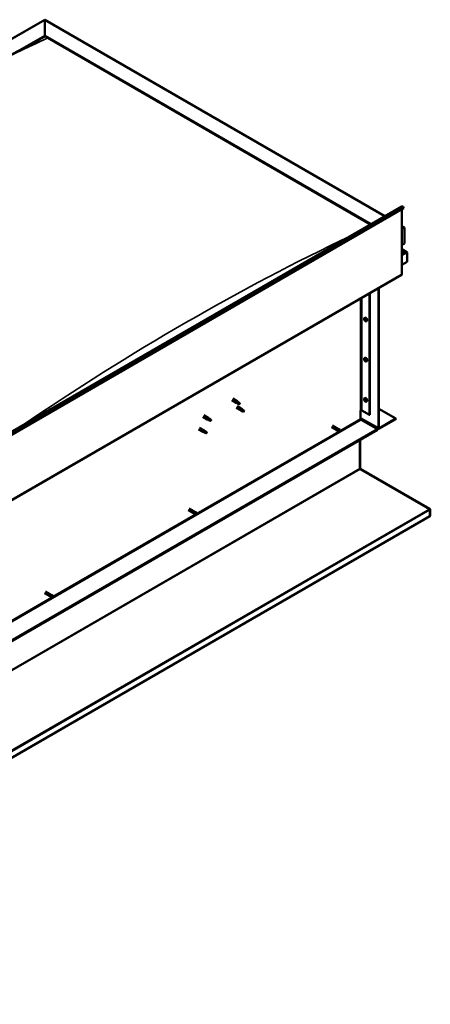
# Model space of a CAD drawing. Units: millimetres. Extents: x -6400 to 24339, y 3118 to 8837.
# Drawn here: x 23329 to 24339, y 3118 to 5539 of the extents above; entities that cross this region are included whole.
import ezdxf

# ---------------------------------------------------------------- set-up
doc = ezdxf.new("R2010")
doc.units = ezdxf.units.MM
doc.header["$LTSCALE"] = 25
doc.layers.add('Visible (ISO)', color=7, linetype='Continuous', lineweight=50)
doc.layers.add('Visible Narrow (ISO)', color=7, linetype='Continuous', lineweight=35)

msp = doc.modelspace()

# ---------------------------------------------------------------- linework, layer by layer
at = {"layer": 'Visible (ISO)'}
for p, q in [((22402.3, 4967.6), (23391.2, 5538.5)), ((23391.2, 5538.5), (23391.2, 5537.7)), ((23391.2, 5537.7), (23391.2, 5538.5)), ((23391.2, 5538.5), (24227.4, 5055.7)), ((23391.2, 5498.9), (23391.2, 5537.7)), ((23391.2, 5537.7), (23391.2, 5498.9)), ((23330.1, 5463.6), (23391.2, 5498.9)), ((23347.1, 5472.2), (23391.2, 5497.7)), ((23391.2, 5497.7), (23391.2, 5498.9)), ((23391.2, 5498.9), (23391.2, 5497.7)), ((23391.2, 5498.9), (24193.1, 5035.9)), ((23398.3, 5493.6), (24192.1, 5035.3)), ((23398.3, 5493.6), (24192.1, 5035.3)), ((22359.6, 3977.3), (24268.8, 5079.6)), ((24273.3, 5075), (22364.2, 3972.7)), ((24269.1, 5072.5), (24269.1, 4912.9)), ((24272.7, 5076.8), (24273.3, 5075)), ((24269.1, 5031.7), (24274.1, 5028.8)), ((24271.6, 5029.4), (24269.1, 5029.4)), ((24269.1, 5029.4), (24271.6, 5029.4)), ((24275.1, 4988.6), (24275.1, 5027.4)), ((24275.1, 5027.4), (24275.1, 4988.6)), ((24269.1, 4985.1), (24275.1, 4988.6)), ((24281.5, 4967.4), (24269.1, 4974.6)), ((24279.9, 4967.8), (24269.1, 4967.8)), ((24269.1, 4967.8), (24279.9, 4967.8)), ((24282.2, 4966.5), (24282.2, 4966.5)), ((24282.2, 4966.5), (24282.2, 4966.5)), ((24282.2, 4943.3), (24282.2, 4966.5)), ((24282.2, 4966.5), (24282.2, 4943.3)), ((24282.2, 4966.5), (24282.2, 4966.5)), ((24282.2, 4966.5), (24282.2, 4943.3)), ((24282.2, 4943.3), (24269.1, 4935.7)), ((24282.2, 4943.3), (24282.2, 4943.3)), ((24282.2, 4943.3), (24282.2, 4943.3)), ((22359.2, 3809), (24268.4, 4911.3)), ((24189.2, 4865.5), (24189.2, 4567.1)), ((24190.3, 4866.2), (24190.3, 4567.7)), ((24211.5, 4535), (24211.5, 4878.4)), ((24212.5, 4535.6), (24212.5, 4879)), ((24177, 4805.6), (24178.3, 4806.3)), ((24177.1, 4801.2), (24178.3, 4801.9)), ((24178, 4802.4), (24178.5, 4802.7)), ((24178.9, 4799.4), (24179.7, 4799.8)), ((24179.7, 4800.6), (24179.8, 4800.6)), ((24181.8, 4797.3), (24183.1, 4798.1)), ((24177, 4706.8), (24178.3, 4707.5)), ((24177.1, 4702.4), (24178.3, 4703.1)), ((24178, 4703.6), (24178.5, 4703.9)), ((24178.9, 4700.6), (24179.7, 4701)), ((24179.7, 4701.8), (24179.8, 4701.8)), ((24181.8, 4698.5), (24183.1, 4699.3)), ((23850.7, 4603), (23861.3, 4596.8)), ((23853.1, 4607.1), (23863.7, 4601)), ((23865.4, 4599.7), (23863.8, 4600.9)), ((24177, 4608), (24178.3, 4608.7)), ((24177.1, 4603.6), (24178.3, 4604.3)), ((24178, 4604.8), (24178.5, 4605.1)), ((24178.9, 4601.8), (24179.7, 4602.2)), ((24179.7, 4603), (24179.8, 4603)), ((24181.8, 4599.7), (24183.1, 4600.5)), ((23861.3, 4584.6), (23871.9, 4578.5)), ((23863.8, 4595.8), (23861.4, 4596.8)), ((23861.5, 4597.6), (23863.6, 4596.6)), ((23863.6, 4596.6), (23867.6, 4594.3)), ((23863.7, 4588.7), (23874.3, 4582.6)), ((23867.6, 4594.3), (23869.9, 4594.6)), ((23869.2, 4596.7), (23870.5, 4595.9)), ((23870.5, 4595.9), (23869.9, 4594.6)), ((23874.4, 4577.4), (23872, 4578.4)), ((23872.1, 4579.2), (23874.2, 4578.3)), ((23874.2, 4578.3), (23878.3, 4575.9)), ((23876.1, 4581.3), (23874.4, 4582.6)), ((23878.3, 4575.9), (23880.5, 4576.3)), ((23879.8, 4578.3), (23881.2, 4577.6)), ((23881.2, 4577.6), (23880.5, 4576.3)), ((24167.6, 4577.9), (24167.6, 4557.5)), ((24170.5, 4577.9), (24189.2, 4567.1)), ((24212.5, 4581.8), (24253.9, 4557.9)), ((23780, 4562.1), (23790.6, 4556)), ((23782.4, 4566.3), (23793, 4560.2)), ((23793.1, 4554.9), (23790.7, 4556)), ((23790.8, 4556.8), (23792.9, 4555.8)), ((23792.9, 4555.8), (23796.9, 4553.5)), ((23794.7, 4558.9), (23793.1, 4560.1)), ((23796.9, 4553.5), (23799.2, 4553.8)), ((23798.5, 4555.9), (23799.8, 4555.1)), ((23799.8, 4555.1), (23799.2, 4553.8)), ((24167.6, 4559.2), (24212.2, 4533.4)), ((24169, 4555), (24209, 4532)), ((24189.2, 4567.1), (24190.3, 4567.7)), ((24253.9, 4557.9), (24213.9, 4534.8)), ((24213.9, 4533.6), (24253.9, 4556.7)), ((24253.9, 4557.9), (24253.9, 4556.7)), ((24209, 4532), (22304.8, 3432.6)), ((22304.8, 3431.3), (24209, 4530.7)), ((23769.4, 4531.5), (23780, 4525.4)), ((23771.8, 4535.7), (23782.4, 4529.6)), ((23780.2, 4526.2), (23782.3, 4525.2)), ((23784.1, 4528.3), (23782.5, 4529.5)), ((24096.4, 4536.6), (24107.7, 4530.1)), ((24098.8, 4540.8), (24110.1, 4534.2)), ((24110.5, 4528.9), (24107.8, 4530)), ((24108.4, 4532.5), (24110.4, 4531.3)), ((24112.5, 4532.5), (24110.2, 4534.2)), ((24110.4, 4531.3), (24114.5, 4529)), ((24110.4, 4528.9), (24114.5, 4526.6)), ((24112.5, 4532.5), (24116.6, 4530.1)), ((24114.5, 4529), (24116.4, 4527.9)), ((24116.6, 4527.8), (24116.4, 4527.9)), ((24209, 4532), (24209, 4530.7)), ((23782.5, 4524.3), (23780.1, 4525.4)), ((23782.3, 4525.2), (23786.3, 4522.8)), ((23786.3, 4522.8), (23788.6, 4523.2)), ((23787.9, 4525.3), (23789.2, 4524.5)), ((23789.2, 4524.5), (23788.6, 4523.2)), ((24165.5, 4505.6), (24165.5, 4435)), ((24165.5, 4435), (24165.5, 4505.6)), ((24166.6, 4435.7), (24166.6, 4506.2)), ((24166.7, 4435.1), (24165.9, 4434.2)), ((24166.4, 4433.9), (24336.7, 4335.8)), ((24167.2, 4433.9), (24167, 4433.6)), ((24167.5, 4434.4), (24167.2, 4433.9)), ((24337.7, 4336.2), (24167.5, 4434.4)), ((23743.6, 4332.9), (23754.9, 4326.4)), ((23746, 4337.1), (23757.3, 4330.5)), ((24337.3, 4335.4), (24337.7, 4336.2)), ((24337.3, 4335.3), (24337.3, 4335.4)), ((24337.8, 4334.2), (24338.8, 4335.2)), ((24337.9, 4318.2), (24337.9, 4333.6)), ((24339, 4318.8), (24339, 4334.3)), ((24337.9, 4318.2), (22259.9, 3118.4)), ((23757.6, 4325.2), (23755, 4326.3)), ((23755.6, 4328.7), (23757.6, 4327.6)), ((23759.7, 4328.7), (23757.4, 4330.5)), ((23757.6, 4327.6), (23761.7, 4325.2)), ((23757.6, 4325.2), (23761.7, 4322.9)), ((23759.6, 4328.8), (23763.7, 4326.4)), ((23761.7, 4325.2), (23763.5, 4324.2)), ((23763.7, 4324.1), (23763.5, 4324.2)), ((24337.9, 4318.2), (24339, 4318.8)), ((24337.9, 4318.2), (24337.9, 4318.2)), ((23390.7, 4129.2), (23402, 4122.7)), ((23393.1, 4133.3), (23404.4, 4126.8)), ((23404.8, 4121.5), (23402.1, 4122.6)), ((23402.7, 4125), (23404.7, 4123.9)), ((23406.8, 4125), (23404.5, 4126.8)), ((23404.7, 4123.9), (23408.8, 4121.5)), ((23404.7, 4121.5), (23408.8, 4119.2)), ((23406.8, 4125.1), (23410.9, 4122.7)), ((23408.8, 4121.5), (23410.7, 4120.4)), ((23410.9, 4120.3), (23410.7, 4120.4))]:
    msp.add_line(p, q, dxfattribs=at)
for centre in [(24183.9, 4804), (24183.9, 4705.2), (24183.9, 4606.4)]:
    msp.add_arc(centre, 8, 204.1421, 215.8579, dxfattribs=at)
for centre, major_axis, start_param, end_param in [((24270.5, 5076.6), (-1.75, 3.03), 4.45059, 6.283185), ((24271.6, 5027.4), (-3.54, 0), 3.141593, 4.712389), ((24271.6, 5027.4), (-3.54, 0), 3.141593, 4.712389), ((24279.9, 4966.5), (2.26, 0), 0.785398, 1.570796), ((24279.9, 4966.5), (2.26, 0), 0.062541, 1.570796), ((24281, 4967.1), (0.8, -1.39), 0.84598, 0.847939), ((24281.1, 4965.8), (-0.8, -1.39), 2.356194, 2.418735), ((24266.6, 4914.3), (1.75, -3.03), 0, 0.785398), ((24178.4, 4800.9), (-1.1, 1.91), 0.35909, 1.211706), ((24177.3, 4802.3), (0.225, -0.39), 3.89974, 4.741331), ((24177.3, 4800.8), (-0.225, 0.39), 6.254244, 7.095834), ((24178.4, 4800.9), (-1.1, 1.91), 5.595078, 6.447694), ((24177.3, 4802.3), (-0.225, 0.39), 5.207046, 6.048636), ((24176.7, 4801.9), (0.394, -0.682), 6.254244, 7.882923), ((24177.3, 4800.8), (0.225, -0.39), 4.946938, 5.788528), ((24178.4, 4800.9), (-1.1, 1.91), 1.406288, 2.258904), ((24177.6, 4803.1), (0.394, -0.682), 5.207046, 6.835726), ((24177.6, 4799.7), (0.394, -0.682), 1.018256, 2.646936), ((24178.4, 4802.4), (-0.225, 0.39), 5.994136, 6.835726), ((24178.5, 4801.5), (-0.225, 0.39), 0.047997, 2.646936), ((24178.4, 4799.4), (0.225, -0.39), 4.159848, 5.001439), ((24180.7, 4802.2), (-2.37, 4.11), 3.141593, 6.283185), ((24177.9, 4802.5), (0.394, -0.682), 0, 1.360732), ((24178.4, 4802.4), (-0.225, 0.39), 4.159848, 5.001439), ((24178.4, 4800.9), (1.1, -1.91), 1.406288, 2.258904), ((24178.7, 4800.4), (0.394, -0.682), 1.018256, 2.646936), ((24178.4, 4799.4), (0.225, -0.39), 5.994136, 6.835726), ((24178.4, 4800.9), (1.1, -1.91), 5.595078, 6.447694), ((24179.3, 4802.1), (-0.394, 0.682), 1.018256, 2.646936), ((24179.3, 4798.7), (-0.394, 0.682), 5.207046, 6.835726), ((24179.6, 4800.1), (0.225, -0.39), 4.159848, 5.344418), ((24179.5, 4801), (-0.225, 0.39), 4.946938, 5.788528), ((24179.5, 4799.5), (0.225, -0.39), 5.207046, 6.048636), ((24180.1, 4799.9), (-0.394, 0.682), 6.254244, 7.882923), ((24179.5, 4801), (0.225, -0.39), 6.254244, 7.095834), ((24179.5, 4799.5), (-0.225, 0.39), 3.89974, 4.741331), ((24178.4, 4800.9), (1.1, -1.91), 0.35909, 1.211706), ((24178.4, 4702.1), (-1.1, 1.91), 0.35909, 1.211706), ((24177.3, 4703.5), (0.225, -0.39), 3.89974, 4.741331), ((24177.3, 4702), (-0.225, 0.39), 6.254244, 7.095834), ((24178.4, 4702.1), (-1.1, 1.91), 5.595078, 6.447694), ((24177.3, 4703.5), (-0.225, 0.39), 5.207046, 6.048636), ((24176.7, 4703.1), (0.394, -0.682), 6.254244, 7.882923), ((24177.3, 4702), (0.225, -0.39), 4.946938, 5.788528), ((24178.4, 4702.1), (-1.1, 1.91), 1.406288, 2.258904), ((24177.6, 4704.3), (0.394, -0.682), 5.207046, 6.835726), ((24177.6, 4700.9), (0.394, -0.682), 1.018256, 2.646936), ((24178.4, 4703.6), (-0.225, 0.39), 5.994136, 6.835726), ((24178.5, 4702.7), (-0.225, 0.39), 0.047997, 2.646936), ((24178.4, 4700.6), (0.225, -0.39), 4.159848, 5.001439), ((24180.7, 4703.4), (-2.37, 4.11), 3.141593, 6.283185), ((24177.9, 4703.8), (0.394, -0.682), 0, 1.360732), ((24178.4, 4703.6), (-0.225, 0.39), 4.159848, 5.001439), ((24178.4, 4702.1), (1.1, -1.91), 1.406288, 2.258904), ((24178.7, 4701.6), (0.394, -0.682), 1.018256, 2.646936), ((24178.4, 4700.6), (0.225, -0.39), 5.994136, 6.835726), ((24178.4, 4702.1), (1.1, -1.91), 5.595078, 6.447694), ((24179.3, 4703.3), (-0.394, 0.682), 1.018256, 2.646936), ((24179.3, 4699.9), (-0.394, 0.682), 5.207046, 6.835726), ((24179.6, 4701.3), (0.225, -0.39), 4.159848, 5.344418), ((24179.5, 4702.2), (-0.225, 0.39), 4.946938, 5.788528), ((24179.5, 4700.7), (0.225, -0.39), 5.207046, 6.048636), ((24180.1, 4701.1), (-0.394, 0.682), 6.254244, 7.882923), ((24179.5, 4702.2), (0.225, -0.39), 6.254244, 7.095834), ((24179.5, 4700.7), (-0.225, 0.39), 3.89974, 4.741331), ((24178.4, 4702.1), (1.1, -1.91), 0.35909, 1.211706), ((23862.5, 4598.9), (1.2, 2.08), 6.213805, 9.494158), ((23865, 4597.5), (1.03, 1.78), 0.133634, 2.356194), ((24178.4, 4603.3), (-1.1, 1.91), 0.35909, 1.211706), ((24177.3, 4604.7), (0.225, -0.39), 3.89974, 4.741331), ((24177.3, 4603.2), (-0.225, 0.39), 6.254244, 7.095834), ((24178.4, 4603.3), (-1.1, 1.91), 5.595078, 6.447694), ((24177.3, 4604.7), (-0.225, 0.39), 5.207046, 6.048636), ((24176.7, 4604.3), (0.394, -0.682), 6.254244, 7.882923), ((24177.3, 4603.2), (0.225, -0.39), 4.946938, 5.788528), ((24178.4, 4603.3), (-1.1, 1.91), 1.406288, 2.258904), ((24177.6, 4605.5), (0.394, -0.682), 5.207046, 6.835726), ((24177.6, 4602.1), (0.394, -0.682), 1.018256, 2.646936), ((24178.4, 4604.8), (-0.225, 0.39), 5.994136, 6.835726), ((24178.5, 4603.9), (-0.225, 0.39), 0.047997, 2.646936), ((24178.4, 4601.8), (0.225, -0.39), 4.159848, 5.001439), ((24180.7, 4604.6), (-2.37, 4.11), 3.141593, 6.283185), ((24177.9, 4605), (0.394, -0.682), 0, 1.360732), ((24178.4, 4604.8), (-0.225, 0.39), 4.159848, 5.001439), ((24178.4, 4603.3), (1.1, -1.91), 1.406288, 2.258904), ((24178.7, 4602.8), (0.394, -0.682), 1.018256, 2.646936), ((24178.4, 4601.8), (0.225, -0.39), 5.994136, 6.835726), ((24178.4, 4603.3), (1.1, -1.91), 5.595078, 6.447694), ((24179.3, 4604.5), (-0.394, 0.682), 1.018256, 2.646936), ((24179.3, 4601.1), (-0.394, 0.682), 5.207046, 6.835726), ((24179.6, 4602.5), (0.225, -0.39), 4.159848, 5.344418), ((24179.5, 4603.4), (-0.225, 0.39), 4.946938, 5.788528), ((24179.5, 4601.9), (0.225, -0.39), 5.207046, 6.048636), ((24180.1, 4602.3), (-0.394, 0.682), 6.254244, 7.882923), ((24179.5, 4603.4), (0.225, -0.39), 6.254244, 7.095834), ((24179.5, 4601.9), (-0.225, 0.39), 3.89974, 4.741331), ((24178.4, 4603.3), (1.1, -1.91), 0.35909, 1.211706), ((23869.1, 4595.1), (-1.03, -1.78), 3.861865, 5.497787), ((23869.1, 4595.1), (1.03, 1.78), 3.861865, 5.497787), ((23873.1, 4580.5), (1.2, 2.08), 6.213805, 9.494158), ((23875.6, 4579.1), (1.03, 1.78), 0.133634, 2.356194), ((23879.7, 4576.7), (-1.03, -1.78), 3.861865, 5.497787), ((23879.7, 4576.7), (1.03, 1.78), 3.861865, 5.497787), ((24169, 4577.1), (2, 0), 0.785398, 2.356194), ((23791.8, 4558.1), (1.2, 2.08), 6.213805, 9.494158), ((23794.3, 4556.6), (1.03, 1.78), 0.133634, 2.356194), ((23798.4, 4554.3), (-1.03, -1.78), 3.861865, 5.497787), ((23798.4, 4554.3), (1.03, 1.78), 3.861865, 5.497787), ((24169, 4556.7), (1, -1.73), 3.926991, 5.497787), ((23781.2, 4527.5), (1.2, 2.08), 6.213805, 9.494158), ((23783.7, 4526), (1.03, 1.78), 0.133634, 2.356194), ((24108.9, 4532.2), (1.2, 2.08), 6.213805, 9.494158), ((24111.5, 4530.7), (-1.03, -1.78), 5.631421, 6.283185), ((24111.5, 4530.7), (1.02, 1.78), 0, 1.570796), ((24115.5, 4528.4), (-1.03, -1.78), 6.21806, 7.853982), ((24115.5, 4528.4), (1.03, 1.78), 6.21806, 7.853982), ((24213.9, 4536.5), (-1.75, -3.03), 5.497787, 7.068583), ((24213.9, 4536.5), (-1, -1.73), 5.497787, 7.068583), ((23787.8, 4523.7), (-1.03, -1.78), 3.861865, 5.497787), ((23787.8, 4523.7), (1.03, 1.78), 3.861865, 5.497787), ((24166.9, 4434.2), (-1, 1.73), 0.785398, 1.178097), ((24168, 4436.5), (-1, -1.73), 5.497787, 5.890486), ((24335.4, 4335.1), (-1.75, 3.03), 4.252614, 4.31969), ((24336.5, 4332.8), (1, 1.73), 5.497787, 5.890486), ((24336.5, 4332.8), (1.75, 3.03), 5.497787, 5.890486), ((23756.1, 4328.5), (1.2, 2.08), 6.213805, 9.494158), ((23758.6, 4327), (-1.03, -1.78), 5.631421, 6.283185), ((23758.6, 4327), (1.02, 1.78), 0, 1.570796), ((23762.7, 4324.6), (-1.03, -1.78), 6.21806, 7.853982), ((23762.7, 4324.6), (1.03, 1.78), 6.21806, 7.853982), ((23403.2, 4124.7), (1.2, 2.08), 6.213805, 9.494158), ((23405.8, 4123.3), (-1.03, -1.78), 5.631421, 6.283185), ((23405.8, 4123.3), (1.02, 1.78), 0, 1.570796), ((23409.8, 4120.9), (-1.03, -1.78), 6.21806, 7.853982), ((23409.8, 4120.9), (1.03, 1.78), 6.21806, 7.853982)]:
    msp.add_ellipse(centre, major_axis=major_axis, ratio=0.57735, start_param=start_param, end_param=end_param, dxfattribs=at)
for points, knots in [([(22499.1, 4981.3), (22499.1, 4981.3), (22499.1, 4981.3), (22499.1, 4981.3), (22499.1, 4981.3), (22499.1, 4981.3), (22499.1, 4981.3), (22499.1, 4981.3), (22499.1, 4981.4), (22499.1, 4981.4), (22499.2, 4981.4), (22499.2, 4981.4), (22499.3, 4981.5), (22499.9, 4981.8), (22500.4, 4982.2), (22501.5, 4982.8), (22502, 4983.1), (22504.1, 4984.4), (22505.6, 4985.4), (22511.8, 4989.2), (22516.3, 4992.1), (22534.4, 5003.7), (22547.8, 5012.5), (22597.3, 5044.8), (22633.1, 5068.2), (22716.1, 5121.4), (22763.3, 5150.9), (22862.3, 5211.2), (22914.1, 5241.7), (23018.8, 5301.5), (23071.7, 5330.6), (23177.1, 5386.6), (23229.7, 5413.5), (23310.2, 5453.8), (23339.3, 5467.9), (23366, 5482)], [123.883308, 123.883308, 123.883308, 123.883308, 123.885393, 123.885393, 123.888453, 123.888453, 123.891522, 123.891522, 123.894568, 123.894568, 123.900677, 123.900677, 123.925289, 123.925289, 124.12074, 124.12074, 124.32735, 124.32735, 124.94717, 124.94717, 126.806463, 126.806463, 132.384109, 132.384109, 147.479779, 147.479779, 167.460485, 167.460485, 189.431435, 189.431435, 211.885025, 211.885025, 234.298748, 234.298748, 246.624064, 246.624064, 246.624064, 246.624064]), ([(23366, 5482), (23367, 5482.5), (23368.1, 5483.1), (23369.2, 5483.7), (23369.4, 5483.8), (23369.7, 5484), (23369.9, 5484), (23370, 5484.1), (23370, 5484.1), (23370.1, 5484.2), (23370.1, 5484.2), (23370.1, 5484.2), (23370.1, 5484.2), (23370.1, 5484.2)], [0, 0, 0, 0, 0.4823839, 0.4823839, 0.572829, 0.572829, 0.6407176, 0.6407176, 0.6648777, 0.6648777, 0.6769916, 0.6769916, 0.6814048, 0.6814048, 0.6814048, 0.6814048]), ([(24176.6, 4800.8), (24176.4, 4801.2), (24176.2, 4801.6), (24176, 4802.4), (24176, 4802.7), (24175.9, 4803.5), (24176, 4803.8), (24176.1, 4804.5), (24176.2, 4804.7), (24176.6, 4805.2), (24176.8, 4805.4), (24177, 4805.6)], [5.673656, 5.673656, 5.673656, 5.673656, 5.952641, 5.952641, 6.231627, 6.231627, 6.510612, 6.510612, 6.789598, 6.789598, 7.068583, 7.068583, 7.068583, 7.068583]), ([(24177, 4802.5), (24177, 4802.5), (24177, 4802.5), (24177, 4802.6), (24177.1, 4802.6), (24177.1, 4802.7), (24177.1, 4802.7), (24177.1, 4802.7)], [0.17438702, 0.17438702, 0.17438702, 0.17438702, 0.18896797, 0.18896797, 0.20586323, 0.20586323, 0.21737852, 0.21737852, 0.21737852, 0.21737852]), ([(24177.1, 4800.6), (24177.1, 4800.6), (24177.1, 4800.7), (24177.1, 4800.8), (24177, 4800.8), (24177, 4800.9), (24177, 4800.9), (24177, 4801)], [0.17438702, 0.17438702, 0.17438702, 0.17438702, 0.18896797, 0.18896797, 0.20586323, 0.20586323, 0.21737852, 0.21737852, 0.21737852, 0.21737852]), ([(24181.8, 4797.3), (24181.5, 4797.2), (24181.2, 4797.1), (24180.7, 4797.1), (24180.4, 4797.1), (24179.7, 4797.3), (24179.4, 4797.5), (24178.8, 4797.9), (24178.5, 4798.1), (24177.9, 4798.7), (24177.6, 4799), (24177.4, 4799.4)], [3.926991, 3.926991, 3.926991, 3.926991, 4.205976, 4.205976, 4.484962, 4.484962, 4.763947, 4.763947, 5.042933, 5.042933, 5.321918, 5.321918, 5.321918, 5.321918]), ([(24178.3, 4802.8), (24178.3, 4802.8), (24178.3, 4802.8), (24178.4, 4802.8), (24178.5, 4802.7), (24178.5, 4802.7), (24178.5, 4802.6), (24178.6, 4802.6)], [0.17438702, 0.17438702, 0.17438702, 0.17438702, 0.18896797, 0.18896797, 0.20586323, 0.20586323, 0.21737852, 0.21737852, 0.21737852, 0.21737852]), ([(24178.6, 4799), (24178.5, 4799), (24178.5, 4799), (24178.4, 4799.1), (24178.4, 4799.1), (24178.3, 4799.1), (24178.3, 4799.2), (24178.3, 4799.2)], [0.17438702, 0.17438702, 0.17438702, 0.17438702, 0.18896797, 0.18896797, 0.20586323, 0.20586323, 0.21737852, 0.21737852, 0.21737852, 0.21737852]), ([(24179.7, 4801.2), (24179.7, 4801.2), (24179.8, 4801.1), (24179.8, 4801), (24179.8, 4801), (24179.8, 4800.9), (24179.8, 4800.9), (24179.8, 4800.8)], [0.17438702, 0.17438702, 0.17438702, 0.17438702, 0.18896797, 0.18896797, 0.20586323, 0.20586323, 0.21737851, 0.21737851, 0.21737851, 0.21737851]), ([(24179.8, 4799.3), (24179.8, 4799.3), (24179.8, 4799.3), (24179.8, 4799.2), (24179.8, 4799.2), (24179.7, 4799.1), (24179.7, 4799.1), (24179.7, 4799.1)], [0.17438702, 0.17438702, 0.17438702, 0.17438702, 0.18896797, 0.18896797, 0.20586323, 0.20586323, 0.21737851, 0.21737851, 0.21737851, 0.21737851]), ([(24176.6, 4702), (24176.4, 4702.4), (24176.2, 4702.8), (24176, 4703.6), (24176, 4703.9), (24175.9, 4704.7), (24176, 4705), (24176.1, 4705.7), (24176.2, 4706), (24176.6, 4706.4), (24176.8, 4706.6), (24177, 4706.8)], [5.673656, 5.673656, 5.673656, 5.673656, 5.952641, 5.952641, 6.231627, 6.231627, 6.510612, 6.510612, 6.789598, 6.789598, 7.068583, 7.068583, 7.068583, 7.068583]), ([(24177, 4703.7), (24177, 4703.7), (24177, 4703.8), (24177, 4703.8), (24177.1, 4703.8), (24177.1, 4703.9), (24177.1, 4703.9), (24177.1, 4703.9)], [0.17438702, 0.17438702, 0.17438702, 0.17438702, 0.18896797, 0.18896797, 0.20586323, 0.20586323, 0.21737852, 0.21737852, 0.21737852, 0.21737852]), ([(24177.1, 4701.8), (24177.1, 4701.8), (24177.1, 4701.9), (24177.1, 4702), (24177, 4702), (24177, 4702.1), (24177, 4702.1), (24177, 4702.2)], [0.17438702, 0.17438702, 0.17438702, 0.17438702, 0.18896797, 0.18896797, 0.20586323, 0.20586323, 0.21737852, 0.21737852, 0.21737852, 0.21737852]), ([(24181.8, 4698.5), (24181.5, 4698.4), (24181.2, 4698.3), (24180.7, 4698.3), (24180.4, 4698.3), (24179.7, 4698.5), (24179.4, 4698.7), (24178.8, 4699.1), (24178.5, 4699.3), (24177.9, 4699.9), (24177.6, 4700.2), (24177.4, 4700.6)], [3.926991, 3.926991, 3.926991, 3.926991, 4.205976, 4.205976, 4.484962, 4.484962, 4.763947, 4.763947, 5.042933, 5.042933, 5.321918, 5.321918, 5.321918, 5.321918]), ([(24178.3, 4704), (24178.3, 4704), (24178.3, 4704), (24178.4, 4704), (24178.5, 4703.9), (24178.5, 4703.9), (24178.5, 4703.8), (24178.6, 4703.8)], [0.17438702, 0.17438702, 0.17438702, 0.17438702, 0.18896797, 0.18896797, 0.20586323, 0.20586323, 0.21737852, 0.21737852, 0.21737852, 0.21737852]), ([(24178.6, 4700.2), (24178.5, 4700.2), (24178.5, 4700.2), (24178.4, 4700.3), (24178.4, 4700.3), (24178.3, 4700.3), (24178.3, 4700.4), (24178.3, 4700.4)], [0.17438702, 0.17438702, 0.17438702, 0.17438702, 0.18896797, 0.18896797, 0.20586323, 0.20586323, 0.21737852, 0.21737852, 0.21737852, 0.21737852]), ([(24179.7, 4702.4), (24179.7, 4702.4), (24179.8, 4702.3), (24179.8, 4702.2), (24179.8, 4702.2), (24179.8, 4702.1), (24179.8, 4702.1), (24179.8, 4702)], [0.17438702, 0.17438702, 0.17438702, 0.17438702, 0.18896797, 0.18896797, 0.20586323, 0.20586323, 0.21737851, 0.21737851, 0.21737851, 0.21737851]), ([(24179.8, 4700.5), (24179.8, 4700.5), (24179.8, 4700.5), (24179.8, 4700.4), (24179.8, 4700.4), (24179.7, 4700.3), (24179.7, 4700.3), (24179.7, 4700.3)], [0.17438702, 0.17438702, 0.17438702, 0.17438702, 0.18896797, 0.18896797, 0.20586323, 0.20586323, 0.21737851, 0.21737851, 0.21737851, 0.21737851]), ([(23865.9, 4599.3), (23865.8, 4599.4), (23865.7, 4599.5), (23865.5, 4599.6), (23865.5, 4599.7), (23865.4, 4599.7)], [0.9722954, 0.9722954, 0.9722954, 0.9722954, 1.054543, 1.054543, 1.0862896, 1.0862896, 1.0862896, 1.0862896]), ([(23869.2, 4596.8), (23869, 4597), (23868.8, 4597.1), (23868.1, 4597.6), (23867.6, 4597.9), (23866.8, 4598.6), (23866.4, 4598.9), (23866, 4599.2), (23866, 4599.3), (23865.9, 4599.3)], [1.0296095, 1.0296095, 1.0296095, 1.0296095, 1.1266468, 1.1266468, 1.3399415, 1.3399415, 1.5532361, 1.5532361, 1.5988171, 1.5988171, 1.5988171, 1.5988171]), ([(24176.6, 4603.2), (24176.4, 4603.6), (24176.2, 4604), (24176, 4604.8), (24176, 4605.1), (24175.9, 4605.9), (24176, 4606.2), (24176.1, 4606.9), (24176.2, 4607.2), (24176.6, 4607.6), (24176.8, 4607.8), (24177, 4608)], [5.673656, 5.673656, 5.673656, 5.673656, 5.952641, 5.952641, 6.231627, 6.231627, 6.510612, 6.510612, 6.789598, 6.789598, 7.068583, 7.068583, 7.068583, 7.068583]), ([(24177, 4604.9), (24177, 4604.9), (24177, 4605), (24177, 4605), (24177.1, 4605.1), (24177.1, 4605.1), (24177.1, 4605.1), (24177.1, 4605.1)], [0.17438702, 0.17438702, 0.17438702, 0.17438702, 0.18896797, 0.18896797, 0.20586323, 0.20586323, 0.21737852, 0.21737852, 0.21737852, 0.21737852]), ([(24177.1, 4603), (24177.1, 4603), (24177.1, 4603.1), (24177.1, 4603.2), (24177, 4603.2), (24177, 4603.3), (24177, 4603.4), (24177, 4603.4)], [0.17438702, 0.17438702, 0.17438702, 0.17438702, 0.18896797, 0.18896797, 0.20586323, 0.20586323, 0.21737852, 0.21737852, 0.21737852, 0.21737852]), ([(24181.8, 4599.7), (24181.5, 4599.6), (24181.2, 4599.5), (24180.7, 4599.5), (24180.4, 4599.5), (24179.7, 4599.7), (24179.4, 4599.9), (24178.8, 4600.3), (24178.5, 4600.5), (24177.9, 4601.1), (24177.6, 4601.4), (24177.4, 4601.8)], [3.926991, 3.926991, 3.926991, 3.926991, 4.205976, 4.205976, 4.484962, 4.484962, 4.763947, 4.763947, 5.042933, 5.042933, 5.321918, 5.321918, 5.321918, 5.321918]), ([(24178.3, 4605.2), (24178.3, 4605.2), (24178.3, 4605.2), (24178.4, 4605.2), (24178.5, 4605.1), (24178.5, 4605.1), (24178.5, 4605), (24178.6, 4605)], [0.17438702, 0.17438702, 0.17438702, 0.17438702, 0.18896797, 0.18896797, 0.20586323, 0.20586323, 0.21737852, 0.21737852, 0.21737852, 0.21737852]), ([(24178.6, 4601.4), (24178.5, 4601.4), (24178.5, 4601.4), (24178.4, 4601.5), (24178.4, 4601.5), (24178.3, 4601.5), (24178.3, 4601.6), (24178.3, 4601.6)], [0.17438702, 0.17438702, 0.17438702, 0.17438702, 0.18896797, 0.18896797, 0.20586323, 0.20586323, 0.21737852, 0.21737852, 0.21737852, 0.21737852]), ([(24179.7, 4603.6), (24179.7, 4603.6), (24179.8, 4603.5), (24179.8, 4603.4), (24179.8, 4603.4), (24179.8, 4603.3), (24179.8, 4603.3), (24179.8, 4603.2)], [0.17438702, 0.17438702, 0.17438702, 0.17438702, 0.18896797, 0.18896797, 0.20586323, 0.20586323, 0.21737851, 0.21737851, 0.21737851, 0.21737851]), ([(24179.8, 4601.7), (24179.8, 4601.7), (24179.8, 4601.7), (24179.8, 4601.6), (24179.8, 4601.6), (24179.7, 4601.5), (24179.7, 4601.5), (24179.7, 4601.5)], [0.17438702, 0.17438702, 0.17438702, 0.17438702, 0.18896797, 0.18896797, 0.20586323, 0.20586323, 0.21737851, 0.21737851, 0.21737851, 0.21737851]), ([(23864.2, 4595.6), (23863.9, 4595.7), (23863.7, 4595.8), (23863.1, 4596.1), (23862.8, 4596.2), (23862.2, 4596.6), (23861.9, 4596.9), (23861.7, 4597.2), (23861.6, 4597.3), (23861.6, 4597.4), (23861.5, 4597.5), (23861.5, 4597.6)], [0.9725494, 0.9725494, 0.9725494, 0.9725494, 1.0547969, 1.0547969, 1.1648244, 1.1648244, 1.2623094, 1.2623094, 1.290226, 1.290226, 1.3181426, 1.3181426, 1.3181426, 1.3181426]), ([(23869, 4593.4), (23868.8, 4593.5), (23868.5, 4593.6), (23867.7, 4594.1), (23867, 4594.3), (23865.8, 4594.9), (23865.2, 4595.1), (23864.4, 4595.5), (23864.3, 4595.6), (23864.2, 4595.6)], [1.0298299, 1.0298299, 1.0298299, 1.0298299, 1.1268672, 1.1268672, 1.3401618, 1.3401618, 1.5534565, 1.5534565, 1.5990374, 1.5990374, 1.5990374, 1.5990374]), ([(23874.8, 4577.2), (23874.5, 4577.3), (23874.3, 4577.5), (23873.7, 4577.7), (23873.4, 4577.9), (23872.8, 4578.3), (23872.5, 4578.5), (23872.3, 4578.8), (23872.2, 4578.9), (23872.2, 4579.1), (23872.1, 4579.1), (23872.1, 4579.2)], [0.9725494, 0.9725494, 0.9725494, 0.9725494, 1.0547969, 1.0547969, 1.1648244, 1.1648244, 1.2623094, 1.2623094, 1.290226, 1.290226, 1.3181426, 1.3181426, 1.3181426, 1.3181426]), ([(23879.6, 4575), (23879.4, 4575.1), (23879.1, 4575.3), (23878.3, 4575.7), (23877.6, 4575.9), (23876.4, 4576.5), (23875.8, 4576.8), (23875, 4577.1), (23874.9, 4577.2), (23874.8, 4577.2)], [1.0298299, 1.0298299, 1.0298299, 1.0298299, 1.1268672, 1.1268672, 1.3401618, 1.3401618, 1.5534565, 1.5534565, 1.5990374, 1.5990374, 1.5990374, 1.5990374]), ([(23876.5, 4580.9), (23876.4, 4581), (23876.3, 4581.1), (23876.1, 4581.3), (23876.1, 4581.3), (23876.1, 4581.3)], [0.9722954, 0.9722954, 0.9722954, 0.9722954, 1.054543, 1.054543, 1.0862896, 1.0862896, 1.0862896, 1.0862896]), ([(23879.8, 4578.5), (23879.6, 4578.6), (23879.4, 4578.8), (23878.7, 4579.2), (23878.2, 4579.6), (23877.4, 4580.2), (23877, 4580.5), (23876.7, 4580.8), (23876.6, 4580.9), (23876.5, 4580.9)], [1.0296095, 1.0296095, 1.0296095, 1.0296095, 1.1266468, 1.1266468, 1.3399415, 1.3399415, 1.5532361, 1.5532361, 1.5988171, 1.5988171, 1.5988171, 1.5988171]), ([(23793.4, 4554.8), (23793.2, 4554.9), (23793, 4555), (23792.4, 4555.3), (23792.1, 4555.4), (23791.5, 4555.8), (23791.2, 4556), (23791, 4556.4), (23790.9, 4556.4), (23790.8, 4556.6), (23790.8, 4556.7), (23790.8, 4556.8)], [0.9725494, 0.9725494, 0.9725494, 0.9725494, 1.0547969, 1.0547969, 1.1648244, 1.1648244, 1.2623094, 1.2623094, 1.290226, 1.290226, 1.3181426, 1.3181426, 1.3181426, 1.3181426]), ([(23798.3, 4552.6), (23798, 4552.7), (23797.8, 4552.8), (23796.9, 4553.2), (23796.3, 4553.5), (23795.1, 4554), (23794.5, 4554.3), (23793.7, 4554.7), (23793.6, 4554.7), (23793.4, 4554.8)], [1.0298299, 1.0298299, 1.0298299, 1.0298299, 1.1268672, 1.1268672, 1.3401618, 1.3401618, 1.5534565, 1.5534565, 1.5990374, 1.5990374, 1.5990374, 1.5990374]), ([(23795.2, 4558.5), (23795.1, 4558.6), (23795, 4558.7), (23794.8, 4558.8), (23794.8, 4558.8), (23794.7, 4558.9)], [0.9722954, 0.9722954, 0.9722954, 0.9722954, 1.054543, 1.054543, 1.0862896, 1.0862896, 1.0862896, 1.0862896]), ([(23798.5, 4556), (23798.3, 4556.2), (23798, 4556.3), (23797.4, 4556.8), (23796.9, 4557.1), (23796.1, 4557.8), (23795.7, 4558.1), (23795.3, 4558.4), (23795.3, 4558.4), (23795.2, 4558.5)], [1.0296095, 1.0296095, 1.0296095, 1.0296095, 1.1266468, 1.1266468, 1.3399415, 1.3399415, 1.5532361, 1.5532361, 1.5988171, 1.5988171, 1.5988171, 1.5988171]), ([(23782.8, 4524.2), (23782.6, 4524.3), (23782.4, 4524.4), (23781.8, 4524.6), (23781.5, 4524.8), (23780.9, 4525.2), (23780.6, 4525.4), (23780.3, 4525.7), (23780.3, 4525.8), (23780.2, 4526), (23780.2, 4526.1), (23780.2, 4526.2)], [0.9725494, 0.9725494, 0.9725494, 0.9725494, 1.0547969, 1.0547969, 1.1648244, 1.1648244, 1.2623094, 1.2623094, 1.290226, 1.290226, 1.3181426, 1.3181426, 1.3181426, 1.3181426]), ([(23784.6, 4527.9), (23784.5, 4528), (23784.4, 4528.1), (23784.2, 4528.2), (23784.2, 4528.2), (23784.1, 4528.3)], [0.9722954, 0.9722954, 0.9722954, 0.9722954, 1.054543, 1.054543, 1.0862896, 1.0862896, 1.0862896, 1.0862896]), ([(23787.9, 4525.4), (23787.7, 4525.5), (23787.4, 4525.7), (23786.7, 4526.2), (23786.3, 4526.5), (23785.5, 4527.1), (23785.1, 4527.5), (23784.7, 4527.8), (23784.7, 4527.8), (23784.6, 4527.9)], [1.0296095, 1.0296095, 1.0296095, 1.0296095, 1.1266468, 1.1266468, 1.3399415, 1.3399415, 1.5532361, 1.5532361, 1.5988171, 1.5988171, 1.5988171, 1.5988171]), ([(24110, 4529.7), (24109.8, 4529.8), (24109.6, 4530), (24109.2, 4530.4), (24108.9, 4530.7), (24108.5, 4531.2), (24108.4, 4531.6), (24108.3, 4532), (24108.3, 4532.1), (24108.4, 4532.3), (24108.4, 4532.4), (24108.4, 4532.5)], [0.9725494, 0.9725494, 0.9725494, 0.9725494, 1.0547969, 1.0547969, 1.1648244, 1.1648244, 1.2623094, 1.2623094, 1.290226, 1.290226, 1.3181426, 1.3181426, 1.3181426, 1.3181426]), ([(24114.4, 4526.6), (24114.2, 4526.8), (24113.9, 4526.9), (24113.1, 4527.4), (24112.5, 4527.8), (24111.4, 4528.5), (24110.9, 4528.9), (24110.2, 4529.5), (24110.1, 4529.6), (24110, 4529.7)], [1.0298299, 1.0298299, 1.0298299, 1.0298299, 1.1268672, 1.1268672, 1.3401618, 1.3401618, 1.5534565, 1.5534565, 1.5990374, 1.5990374, 1.5990374, 1.5990374]), ([(23787.7, 4521.9), (23787.4, 4522.1), (23787.2, 4522.2), (23786.3, 4522.6), (23785.7, 4522.9), (23784.5, 4523.4), (23783.8, 4523.7), (23783.1, 4524), (23783, 4524.1), (23782.8, 4524.2)], [1.0298299, 1.0298299, 1.0298299, 1.0298299, 1.1268672, 1.1268672, 1.3401618, 1.3401618, 1.5534565, 1.5534565, 1.5990374, 1.5990374, 1.5990374, 1.5990374]), ([(24166.4, 4433.9), (24166.3, 4434), (24166.1, 4434.1), (24165.9, 4434.2), (24165.7, 4434.3), (24165.6, 4434.4)], [0, 0, 0, 0, 0.0539846, 0.0539846, 0.1079692, 0.1079692, 0.1079692, 0.1079692]), ([(24166.7, 4435.1), (24166.8, 4435), (24166.9, 4434.8), (24167.2, 4434.6), (24167.4, 4434.5), (24167.5, 4434.4)], [0, 0, 0, 0, 0.0539846, 0.0539846, 0.1079692, 0.1079692, 0.1079692, 0.1079692]), ([(24337.7, 4334.9), (24337.6, 4335), (24337.4, 4335.2), (24337.1, 4335.5), (24336.9, 4335.6), (24336.7, 4335.8)], [0, 0, 0, 0, 0.078103, 0.078103, 0.156206, 0.156206, 0.156206, 0.156206]), ([(24337.7, 4336.2), (24337.9, 4336), (24338.1, 4335.9), (24338.5, 4335.6), (24338.6, 4335.4), (24338.8, 4335.2)], [0, 0, 0, 0, 0.078103, 0.078103, 0.156206, 0.156206, 0.156206, 0.156206]), ([(23757.2, 4325.9), (23757, 4326.1), (23756.8, 4326.3), (23756.3, 4326.7), (23756.1, 4327), (23755.7, 4327.5), (23755.5, 4327.9), (23755.5, 4328.3), (23755.5, 4328.4), (23755.5, 4328.6), (23755.5, 4328.7), (23755.6, 4328.7)], [0.9725494, 0.9725494, 0.9725494, 0.9725494, 1.0547969, 1.0547969, 1.1648244, 1.1648244, 1.2623094, 1.2623094, 1.290226, 1.290226, 1.3181426, 1.3181426, 1.3181426, 1.3181426]), ([(23761.6, 4322.9), (23761.3, 4323.1), (23761.1, 4323.2), (23760.3, 4323.7), (23759.7, 4324), (23758.6, 4324.8), (23758, 4325.2), (23757.4, 4325.7), (23757.3, 4325.8), (23757.2, 4325.9)], [1.0298299, 1.0298299, 1.0298299, 1.0298299, 1.1268672, 1.1268672, 1.3401618, 1.3401618, 1.5534565, 1.5534565, 1.5990374, 1.5990374, 1.5990374, 1.5990374]), ([(23404.3, 4122.2), (23404.1, 4122.4), (23403.9, 4122.6), (23403.5, 4123), (23403.2, 4123.2), (23402.9, 4123.8), (23402.7, 4124.1), (23402.6, 4124.6), (23402.6, 4124.7), (23402.7, 4124.8), (23402.7, 4124.9), (23402.7, 4125)], [0.9725494, 0.9725494, 0.9725494, 0.9725494, 1.0547969, 1.0547969, 1.1648244, 1.1648244, 1.2623094, 1.2623094, 1.290226, 1.290226, 1.3181426, 1.3181426, 1.3181426, 1.3181426]), ([(23408.7, 4119.2), (23408.5, 4119.3), (23408.2, 4119.5), (23407.4, 4120), (23406.9, 4120.3), (23405.7, 4121.1), (23405.2, 4121.5), (23404.5, 4122), (23404.4, 4122.1), (23404.3, 4122.2)], [1.0298299, 1.0298299, 1.0298299, 1.0298299, 1.1268672, 1.1268672, 1.3401618, 1.3401618, 1.5534565, 1.5534565, 1.5990374, 1.5990374, 1.5990374, 1.5990374])]:
    msp.add_open_spline(points, degree=3, knots=knots, dxfattribs=at)
for points in [[(23869.9, 4594.6), (23869.7, 4594.2), (23869.4, 4593.8), (23869, 4593.4)], [(23869.9, 4594.6), (23869.7, 4595.3), (23869.4, 4596.1), (23869.2, 4596.8)], [(23880.5, 4576.3), (23880.3, 4575.9), (23880, 4575.5), (23879.6, 4575)], [(23880.5, 4576.3), (23880.3, 4577), (23880, 4577.7), (23879.8, 4578.5)], [(23799.2, 4553.8), (23799, 4553.4), (23798.6, 4553), (23798.3, 4552.6)], [(23799.2, 4553.8), (23799, 4554.5), (23798.7, 4555.2), (23798.5, 4556)], [(24116.4, 4527.9), (24115.8, 4527.5), (24115.1, 4527), (24114.4, 4526.6)], [(24116.4, 4527.9), (24116.4, 4528.6), (24116.5, 4529.4), (24116.6, 4530.1)], [(23788.6, 4523.2), (23788.3, 4522.8), (23788, 4522.4), (23787.7, 4521.9)], [(23788.6, 4523.2), (23788.3, 4523.9), (23788.1, 4524.6), (23787.9, 4525.4)], [(24337.8, 4334.2), (24337.8, 4334.3), (24337.7, 4334.3), (24337.7, 4334.3)], [(23763.5, 4324.2), (23762.9, 4323.7), (23762.3, 4323.3), (23761.6, 4322.9)], [(23763.5, 4324.2), (23763.6, 4324.9), (23763.7, 4325.6), (23763.8, 4326.4)], [(23410.7, 4120.4), (23410.1, 4120), (23409.4, 4119.6), (23408.7, 4119.2)], [(23410.7, 4120.4), (23410.7, 4121.2), (23410.8, 4121.9), (23410.9, 4122.7)]]:
    msp.add_open_spline(points, degree=3, dxfattribs=at)
at = {"layer": 'Visible Narrow (ISO)'}
for p, q in [((23391.2, 5537.7), (22404.8, 4968.2)), ((24226.7, 5055.3), (23391.2, 5537.7)), ((24272.7, 5076.8), (22363.5, 3974.5)), ((24271.6, 5029.4), (24269.1, 5030.8)), ((24269.1, 5028), (24271.6, 5029.4)), ((24275.1, 5027.4), (24269.1, 5023.9)), ((24279.9, 4967.8), (24269.1, 4974)), ((24269.1, 4961.5), (24279.9, 4967.8)), ((24269.1, 4958.9), (24282.2, 4966.5)), ((24269.1, 4912.9), (22359.9, 3810.6)), ((24167.6, 4853.1), (24167.6, 4577.9)), ((24170.5, 4854.7), (24170.5, 4577.9)), ((24177.1, 4802.1), (24177.6, 4802.4)), ((24177.4, 4800.4), (24178.6, 4801.1)), ((24178.1, 4802.6), (24178.4, 4802.8)), ((24178.1, 4799.5), (24179.3, 4800.2)), ((24179.4, 4799.2), (24179.8, 4799.5)), ((24179.7, 4800.6), (24179.8, 4800.6)), ((24177.1, 4703.3), (24177.6, 4703.6)), ((24177.4, 4701.6), (24178.6, 4702.3)), ((24178.1, 4703.8), (24178.4, 4704)), ((24178.1, 4700.7), (24179.3, 4701.4)), ((24179.4, 4700.4), (24179.8, 4700.7)), ((24179.7, 4701.8), (24179.8, 4701.8)), ((24177.1, 4604.5), (24177.6, 4604.8)), ((24177.4, 4602.8), (24178.6, 4603.5)), ((24178.1, 4605), (24178.4, 4605.2)), ((24178.1, 4601.9), (24179.3, 4602.6)), ((24179.4, 4601.6), (24179.8, 4601.9)), ((24179.7, 4603), (24179.8, 4603)), ((22302.3, 3477.3), (24169, 4555)), ((24116.4, 4527.9), (24167.6, 4557.5)), ((24167.6, 4560.3), (24211.5, 4535)), ((23763.5, 4324.2), (24114.3, 4526.7)), ((24213.9, 4534.8), (24212.5, 4535.6)), ((24166.4, 4433.9), (22259.7, 3333.1)), ((22259.9, 3334.8), (24165.5, 4435)), ((24165.5, 4435), (24166.6, 4435.7)), ((22259.6, 3136.6), (24336.7, 4335.8)), ((24337.9, 4333.6), (22259.9, 3133.9)), ((24339, 4334.3), (24337.9, 4333.6)), ((24337.9, 4333.6), (24337.9, 4333.6)), ((23410.7, 4120.4), (23761.5, 4323)), ((23057.8, 3916.7), (23408.6, 4119.3))]:
    msp.add_line(p, q, dxfattribs=at)
for centre, major_axis, start_param, end_param in [((22938.7, 14.9), (3209, 5558.2), 0.683947, 0.886636), ((23737.7, -446.4), (3209, 5558.2), 0.696133, 0.874664), ((24179.3, 4801.4), (-2.33, 4.04), 1.746665, 7.678113), ((24179.4, 4801.5), (-2.38, 4.11), 3.141593, 6.283185), ((24179.3, 4702.6), (-2.33, 4.04), 1.746665, 7.678113), ((24179.4, 4702.7), (-2.38, 4.11), 3.141593, 6.283185), ((24179.3, 4603.8), (-2.33, 4.04), 1.746665, 7.678113), ((24179.4, 4603.9), (-2.38, 4.11), 3.141593, 6.283185)]:
    msp.add_ellipse(centre, major_axis=major_axis, ratio=0.57735, start_param=start_param, end_param=end_param, dxfattribs=at)

doc.saveas('drawing.dxf')
